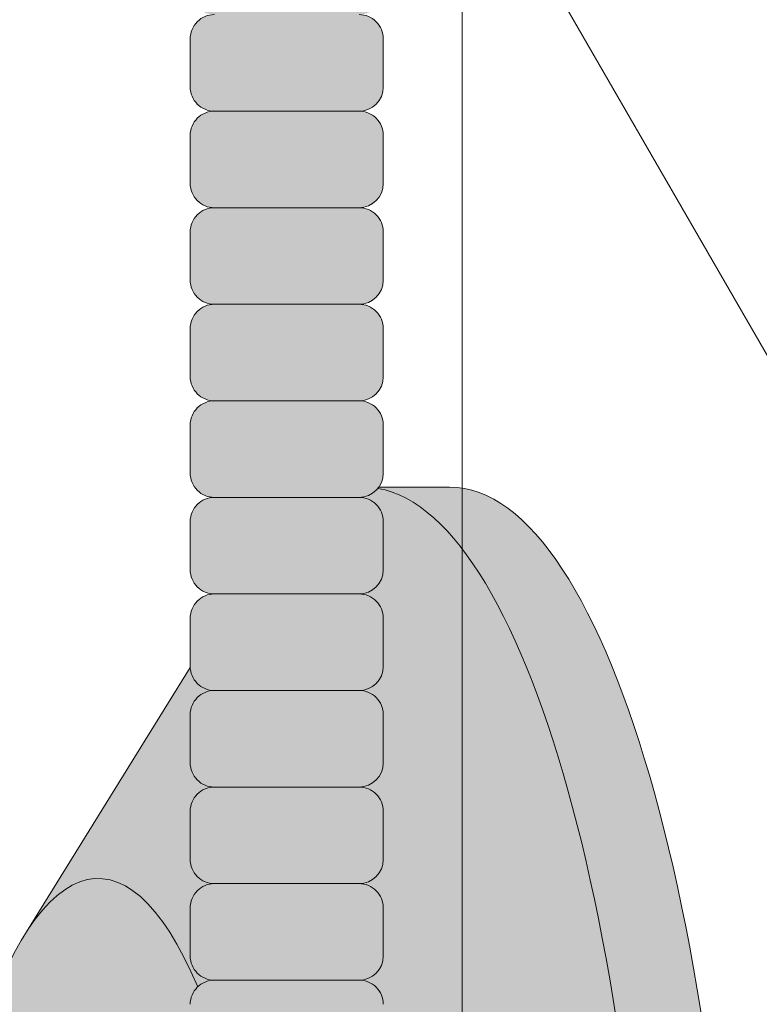
# Model space of a CAD drawing. Units: inches. Extents: x 2 to 891, y -14 to 291.
# Drawn here: x 369 to 370, y 224 to 226 of the extents above; entities that cross this region are included whole.
import ezdxf

# ---------------------------------------------------------------- set-up
doc = ezdxf.new("R2010")
doc.units = ezdxf.units.IN
doc.header["$LTSCALE"] = 0.375
doc.header["$MEASUREMENT"] = 0
doc.layers.add('FILL1', color=254, linetype='Continuous')
doc.layers.add('OBJECT', color=7, linetype='Continuous', lineweight=0)

# ---------------------------------------------------------------- blocks, each defined once
blk = doc.blocks.new('ACXSYM1001 ISO')
at = {"layer": 'FILL1'}
h = blk.add_hatch(color=256, dxfattribs=at)
h.paths.add_polyline_path([(0.8906895244524549, 36.55979622506328, 0.4142135623725623), (0.8281895244526822, 36.49729622506339), (0.8281895244526822, 36.37229622506305, 0.4142135623725623), (0.8906895244524549, 36.30979622506339), (1.265689524452227, 36.30979622506339, 0.4142135623725622), (1.328189524452227, 36.37229622506351), (1.328189524452227, 36.49729622506351, 0.4142135623736277), (1.265689524452455, 36.55979622506328)], flags=16)
h.paths.add_polyline_path([(0.8906895244524549, 36.80979622506317, 0.4142135623725623), (0.8281895244526822, 36.74729622506328), (0.8281895244526822, 36.62229622506294, 0.4142135623725623), (0.8906895244524549, 36.55979622506328), (1.265689524452227, 36.55979622506328, 0.4142135623725622), (1.328189524452227, 36.62229622506339), (1.328189524452227, 36.74729622506339, 0.4142135623736277), (1.265689524452455, 36.80979622506317)], flags=16)
h.paths.add_polyline_path([(1.265689524452227, 36.80979622506317, 0.4142135623725622), (1.328189524452227, 36.87229622506328), (1.328189524452227, 36.99729622506328, 0.4142135623736277), (1.265689524452455, 37.05979622506305), (0.8906895244524549, 37.05979622506305, 0.4142135623725623), (0.8281895244526822, 36.99729622506317), (0.8281895244526822, 36.87229622506283, 0.4142135623725623), (0.8906895244524549, 36.80979622506317)], flags=16)
h.paths.add_polyline_path([(1.265689524452227, 37.05979622506305, 0.4142135623725622), (1.328189524452227, 37.12229622506317), (1.328189524452227, 37.24729622506317, 0.4142135623736277), (1.265689524452455, 37.30979622506294), (0.8906895244524549, 37.30979622506294, 0.4142135623725623), (0.8281895244526822, 37.24729622506305), (0.8281895244526822, 37.12229622506271, 0.4142135623725623), (0.8906895244524549, 37.05979622506305)], flags=16)
h.paths.add_polyline_path([(1.265689524452227, 37.30979622506294, 0.4142135623725622), (1.328189524452227, 37.37229622506305), (1.328189524452227, 37.49729622506305, 0.4142135623736277), (1.265689524452455, 37.55979622506283), (0.8906895244524549, 37.55979622506283, 0.4142135623725623), (0.8281895244526822, 37.49729622506294), (0.8281895244526822, 37.3722962250626, 0.4142135623725623), (0.8906895244524549, 37.30979622506294)], flags=16)
h.paths.add_polyline_path([(1.265689524452227, 37.55979622506283, 0.4142135623725622), (1.328189524452227, 37.62229622506294), (1.328189524452227, 37.74729622506294, 0.4142135623736277), (1.265689524452455, 37.80979622506271), (0.8906895244524549, 37.80979622506271, 0.4142135623725623), (0.8281895244526822, 37.74729622506283), (0.8281895244526822, 37.62229622506248, 0.4142135623725623), (0.8906895244524549, 37.55979622506283)], flags=16)
h.paths.add_polyline_path([(0.8906895244524549, 38.0597962250626, 0.4142135623725623), (0.8281895244526822, 37.99729622506271), (0.8281895244526822, 37.87229622506237, 0.4142135623725623), (0.8906895244524549, 37.80979622506271), (1.265689524452227, 37.80979622506271, 0.4142135623725622), (1.328189524452227, 37.87229622506283), (1.328189524452227, 37.99729622506283, 0.4142135623736277), (1.265689524452455, 38.0597962250626)], flags=16)
h.paths.add_polyline_path([(0.8906895244524549, 38.30979622506248, 0.4142135623725623), (0.8281895244526822, 38.2472962250626), (0.8281895244526822, 38.12229622506226, 0.4142135623725623), (0.8906895244524549, 38.0597962250626), (1.265689524452227, 38.0597962250626, 0.4142135623725622), (1.328189524452227, 38.12229622506271), (1.328189524452227, 38.24729622506271, 0.4142135623736277), (1.265689524452455, 38.30979622506248)], flags=16)
h.paths.add_polyline_path([(0.8906895244524549, 38.55979622506237, 0.4142135623725623), (0.8281895244526822, 38.49729622506248), (0.8281895244526822, 38.37229622506214, 0.4142135623725623), (0.8906895244524549, 38.30979622506248), (1.265689524452227, 38.30979622506248, 0.4142135623725622), (1.328189524452227, 38.3722962250626), (1.328189524452227, 38.4972962250626, 0.4142135623736277), (1.265689524452455, 38.55979622506237)], flags=16)
h.paths.add_polyline_path([(0.8906895244524549, 38.80979622506226, 0.4142135623725623), (0.8281895244526822, 38.74729622506237), (0.8281895244526822, 38.62229622506203, 0.4142135623725623), (0.8906895244524549, 38.55979622506237), (1.265689524452227, 38.55979622506237, 0.4142135623725622), (1.328189524452227, 38.62229622506248), (1.328189524452227, 38.74729622506248, 0.4142135623736277), (1.265689524452455, 38.80979622506226)], flags=16)
h.paths.add_polyline_path([(0.8906895244524549, 39.05979622506214, 0.4142135623725623), (0.8281895244526822, 38.99729622506226), (0.8281895244526822, 38.87229622506192, 0.4142135623725623), (0.8906895244524549, 38.80979622506226), (1.265689524452227, 38.80979622506226, 0.4142135623725622), (1.328189524452227, 38.87229622506237), (1.328189524452227, 38.99729622506237, 0.4142135623736277), (1.265689524452455, 39.05979622506214)], flags=16)
h.paths.add_polyline_path([(1.265689524452227, 39.05979622506214, 0.4142135623725622), (1.328189524452227, 39.12229622506226), (1.328189524452227, 39.24729622506226, 0.4142135623736277), (1.265689524452455, 39.30979622506203), (0.8906895244524549, 39.30979622506203, 0.4142135623725623), (0.8281895244526822, 39.24729622506214), (0.8281895244526822, 39.1222962250618, 0.4142135623725623), (0.8906895244524549, 39.05979622506214)], flags=16)
h.paths.add_polyline_path([(0.8906895244524549, 39.55979622506192, 0.4142135623725623), (0.8281895244526822, 39.49729622506203), (0.8281895244526822, 39.37229622506169, 0.4142135623725623), (0.8906895244524549, 39.30979622506203), (1.265689524452227, 39.30979622506203, 0.4142135623725622), (1.328189524452227, 39.37229622506214), (1.328189524452227, 39.49729622506214, 0.4142135623736277), (1.265689524452455, 39.55979622506192)], flags=16)
h.paths.add_polyline_path([(1.265689524452227, 39.55979622506192, 0.4142135623725622), (1.328189524452227, 39.62229622506203), (1.328189524452227, 39.74729622506203, 0.4142135623736277), (1.265689524452455, 39.8097962250618), (0.8906895244524549, 39.8097962250618, 0.4142135623725623), (0.8281895244526822, 39.74729622506192), (0.8281895244526822, 39.62229622506158, 0.4142135623725623), (0.8906895244524549, 39.55979622506192)], flags=16)
h.paths.add_polyline_path([(1.265689524452227, 39.8097962250618, 0.4142135623725622), (1.328189524452227, 39.87229622506192), (1.328189524452227, 39.99729622506192, 0.4142135623736277), (1.265689524452455, 40.05979622506169), (0.8906895244524549, 40.05979622506169, 0.4142135623725623), (0.8281895244526822, 39.9972962250618), (0.8281895244526822, 39.87229622506146, 0.4142135623725623), (0.8906895244524549, 39.8097962250618)], flags=16)
h.paths.add_polyline_path([(1.265689524452227, 40.05979622506169, 0.4142135623725622), (1.328189524452227, 40.1222962250618), (1.328189524452227, 40.2472962250618, 0.4142135623736277), (1.265689524452455, 40.30979622506158), (0.8906895244524549, 40.30979622506158, 0.4142135623725623), (0.8281895244526822, 40.24729622506169), (0.8281895244526822, 40.12229622506135, 0.4142135623725623), (0.8906895244524549, 40.05979622506169)], flags=16)
h.paths.add_polyline_path([(0.8906895244524549, 40.55979622506146, 0.4142135623725623), (0.8281895244526822, 40.49729622506158), (0.8281895244526822, 40.37229622506123, 0.4142135623725623), (0.8906895244524549, 40.30979622506158), (1.265689524452227, 40.30979622506158, 0.4142135623725622), (1.328189524452227, 40.37229622506169), (1.328189524452227, 40.49729622506169, 0.4142135623736277), (1.265689524452455, 40.55979622506146)], flags=16)
h.paths.add_polyline_path([(1.265689524452227, 40.55979622506146, 0.4142135623725622), (1.328189524452227, 40.62229622506158), (1.328189524452227, 40.74729622506158, 0.4142135623736277), (1.265689524452455, 40.80979622506135), (0.8906895244524549, 40.80979622506135, 0.4142135623725623), (0.8281895244526822, 40.74729622506146), (0.8281895244526822, 40.62229622506112, 0.4142135623725623), (0.8906895244524549, 40.55979622506146)], flags=16)
h.paths.add_polyline_path([(0.8906895244526822, 40.80979622506146, 0.4142135623736279), (0.8281895244526822, 40.74729622506158), (0.8281895244526822, 40.62229622506112, 0.4142135623725623), (0.8906895244524549, 40.55979622506146, 0.4142135623725623), (0.8281895244526822, 40.49729622506158), (0.8281895244526822, 40.37229622506123, 0.4142135623725623), (0.8906895244524549, 40.30979622506158, 0.4142135623725623), (0.8281895244526822, 40.24729622506169), (0.8281895244526822, 40.12229622506135, 0.4142135623725623), (0.8906895244524549, 40.05979622506169, 0.4142135623725623), (0.8281895244526822, 39.9972962250618), (0.8281895244526822, 39.87229622506146, 0.4142135623725623), (0.8906895244524549, 39.8097962250618, 0.4142135623725623), (0.8281895244526822, 39.74729622506192), (0.8281895244526822, 39.62229622506158, 0.4142135623725623), (0.8906895244524549, 39.55979622506192, 0.4142135623725623), (0.8281895244526822, 39.49729622506203), (0.8281895244526822, 39.37229622506169, 0.4142135623725623), (0.8906895244524549, 39.30979622506203, 0.4142135623725623), (0.8281895244526822, 39.24729622506214), (0.8281895244526822, 39.1222962250618, 0.4142135623725623), (0.8906895244524549, 39.05979622506214, 0.4142135623725623), (0.8281895244526822, 38.99729622506226), (0.8281895244526822, 38.87229622506192, 0.4142135623725623), (0.8906895244524549, 38.80979622506226, 0.4142135623725623), (0.8281895244526822, 38.74729622506237), (0.8281895244526822, 38.62229622506203, 0.4142135623725623), (0.8906895244524549, 38.55979622506237, 0.4142135623725623), (0.8281895244526822, 38.49729622506248), (0.8281895244526822, 38.37229622506214, 0.4142135623725623), (0.8906895244524549, 38.30979622506248, 0.4142135623725623), (0.8281895244526822, 38.2472962250626), (0.8281895244526822, 38.12229622506226, 0.4142135623725623), (0.8906895244524549, 38.0597962250626, 0.4142135623725623), (0.8281895244526822, 37.99729622506271), (0.8281895244526822, 37.87229622506237, 0.4142135623725623), (0.8906895244524549, 37.80979622506271, 0.4142135623725623), (0.8281895244526822, 37.74729622506283), (0.8281895244526822, 37.62229622506248, 0.4142135623725623), (0.8906895244524549, 37.55979622506283, 0.4142135623725623), (0.8281895244526822, 37.49729622506294), (0.8281895244526822, 37.3722962250626, 0.4142135623725623), (0.8906895244524549, 37.30979622506294, 0.4142135623725623), (0.8281895244526822, 37.24729622506305), (0.8281895244526822, 37.12229622506271, 0.4142135623725623), (0.8906895244524549, 37.05979622506305, 0.4142135623725623), (0.8281895244526822, 36.99729622506317), (0.8281895244526822, 36.87229622506283, 0.4142135623725623), (0.8906895244524549, 36.80979622506317, 0.4142135623725623), (0.8281895244526822, 36.74729622506328), (0.8281895244526822, 36.62229622506294, 0.4142135623725623), (0.8906895244524549, 36.55979622506328, 0.4142135623725623), (0.8281895244526822, 36.49729622506339), (0.8281895244526822, 36.37229622506305, 0.4142135623725623), (0.8906895244524549, 36.30979622506339, 0.4142135623725623), (0.8281895244526822, 36.24729622506351), (0.8281895244526822, 36.12229622506317, 0.4142135623725623), (0.8906895244524549, 36.05979622506351, 0.4142135623725623), (0.8281895244526822, 35.99729622506362), (0.8281895244526822, 35.87229622506328, 0.4142135623725623), (0.8906895244524549, 35.80979622506362, 0.4142135623725623), (0.8281895244526822, 35.74729622506374), (0.8281895244526822, 35.62229622506339, 0.4142135623725623), (0.8906895244524549, 35.55979622506374, 0.4142135623725623), (0.8281895244526822, 35.49729622506385), (0.8281895244526822, 35.37229622506351, 0.4142135623725623), (0.8906895244524549, 35.30979622506385, 0.4142135623725623), (0.8281895244526822, 35.24729622506396), (0.8281895244526822, 35.12229622506362, 0.4142135623725623), (0.8906895244524549, 35.05979622506396, 0.4142135623725623), (0.8281895244526822, 34.99729622506408), (0.8281895244526822, 34.87229622506374, 0.4142135623725623), (0.8906895244524549, 34.80979622506408, 0.4142135623725623), (0.8281895244526822, 34.74729622506419), (0.8281895244526822, 34.62229622506385, 0.4142135623725623), (0.8906895244524549, 34.55979622506419), (1.265689524452227, 34.55979622506419, 0.4142135623725622), (1.328189524452227, 34.6222962250643), (1.328189524452227, 34.7472962250643, 0.4142135623726954), (1.265689524452455, 34.80979622506385, 0.4142135623714968), (1.328189524452227, 34.87229622506396), (1.328189524452227, 34.99729622506419, 0.4142135623726954), (1.265689524452455, 35.05979622506374, 0.4142135623714968), (1.328189524452227, 35.12229622506385), (1.328189524452227, 35.24729622506408, 0.4142135623726954), (1.265689524452455, 35.30979622506362, 0.4142135623714968), (1.328189524452227, 35.37229622506374), (1.328189524452227, 35.49729622506396, 0.4142135623726954), (1.265689524452455, 35.55979622506351, 0.4142135623714968), (1.328189524452227, 35.62229622506362), (1.328189524452227, 35.74729622506385, 0.4142135623726954), (1.265689524452455, 35.80979622506339, 0.4142135623714968), (1.328189524452227, 35.87229622506351), (1.328189524452227, 35.99729622506374, 0.4142135623726954), (1.265689524452455, 36.05979622506328, 0.4142135623714968), (1.328189524452227, 36.12229622506339), (1.328189524452227, 36.24729622506362, 0.4142135623726954), (1.265689524452455, 36.30979622506317, 0.4142135623714968), (1.328189524452227, 36.37229622506328), (1.328189524452227, 36.49729622506351, 0.4142135623726954), (1.265689524452455, 36.55979622506305, 0.4142135623714968), (1.328189524452227, 36.62229622506317), (1.328189524452227, 36.74729622506339, 0.4142135623726954), (1.265689524452455, 36.80979622506294, 0.4142135623714968), (1.328189524452227, 36.87229622506305), (1.328189524452227, 36.99729622506328, 0.4142135623726954), (1.265689524452455, 37.05979622506283, 0.4142135623714968), (1.328189524452227, 37.12229622506294), (1.328189524452227, 37.24729622506317, 0.4142135623726954), (1.265689524452455, 37.30979622506271, 0.4142135623714968), (1.328189524452227, 37.37229622506283), (1.328189524452227, 37.49729622506305, 0.4142135623726954), (1.265689524452455, 37.5597962250626, 0.4142135623714968), (1.328189524452227, 37.62229622506271), (1.328189524452227, 37.74729622506294, 0.4142135623726954), (1.265689524452455, 37.80979622506248, 0.4142135623714968), (1.328189524452227, 37.8722962250626), (1.328189524452227, 37.99729622506283, 0.4142135623726954), (1.265689524452455, 38.05979622506237, 0.4142135623714968), (1.328189524452227, 38.12229622506248), (1.328189524452227, 38.24729622506271, 0.4142135623726954), (1.265689524452455, 38.30979622506226, 0.4142135623714968), (1.328189524452227, 38.37229622506237), (1.328189524452227, 38.4972962250626, 0.4142135623726954), (1.265689524452455, 38.55979622506214, 0.4142135623714968), (1.328189524452227, 38.62229622506226), (1.328189524452227, 38.74729622506248, 0.4142135623726954), (1.265689524452455, 38.80979622506203, 0.4142135623714968), (1.328189524452227, 38.87229622506214), (1.328189524452227, 38.99729622506237, 0.4142135623726954), (1.265689524452455, 39.05979622506192, 0.4142135623714968), (1.328189524452227, 39.12229622506203), (1.328189524452227, 39.24729622506226, 0.4142135623726954), (1.265689524452455, 39.3097962250618, 0.4142135623714968), (1.328189524452227, 39.37229622506192), (1.328189524452227, 39.49729622506214, 0.4142135623726954), (1.265689524452455, 39.55979622506169, 0.4142135623714968), (1.328189524452227, 39.6222962250618), (1.328189524452227, 39.74729622506203, 0.4142135623726954), (1.265689524452455, 39.80979622506158, 0.4142135623714968), (1.328189524452227, 39.87229622506169), (1.328189524452227, 39.99729622506192, 0.4142135623726954), (1.265689524452455, 40.05979622506146, 0.4142135623714968), (1.328189524452227, 40.12229622506158), (1.328189524452227, 40.2472962250618, 0.4142135623726954), (1.265689524452455, 40.30979622506135, 0.4142135623714968), (1.328189524452227, 40.37229622506146), (1.328189524452227, 40.49729622506169, 0.4142135623726954), (1.265689524452455, 40.55979622506123, 0.4142135623714968), (1.328189524452227, 40.62229622506135), (1.328189524452227, 40.74729622506158, 0.4142135623726954), (1.265689524452455, 40.80979622506112, 0.4142135623714968), (1.328189524452227, 40.87229622506123), (1.328189524452227, 40.99729622506146, 0.4142135623726954), (1.265689524452455, 41.05979622506101, 0.4142135623714968), (1.328189524452227, 41.12229622506112), (1.328189524452227, 41.24729622506135, 0.4142135623726954), (1.265689524452455, 41.30979622506089, 0.4142135623714968), (1.328189524452227, 41.37229622506101), (1.328189524452227, 41.49729622506123, 0.4142135623726954), (1.265689524452455, 41.55979622506078, 0.4142135623714968), (1.328189524452227, 41.62229622506089), (1.328189524452227, 41.74729622506112, 0.4142135623736277), (1.265689524452455, 41.80979622506089), (0.8906895244524549, 41.80979622506089, 0.4142135623725623), (0.8281895244526822, 41.74729622506101), (0.8281895244526822, 41.62229622506067, 0.4142135623725623), (0.8906895244524549, 41.55979622506101, 0.4142135623725623), (0.8281895244526822, 41.49729622506112), (0.8281895244526822, 41.37229622506078, 0.4142135623725623), (0.8906895244524549, 41.30979622506112, 0.4142135623725623), (0.8281895244526822, 41.24729622506123), (0.8281895244526822, 41.12229622506089, 0.4142135623725623), (0.8906895244524549, 41.05979622506123, 0.4142135623725623), (0.8281895244526822, 40.99729622506135), (0.8281895244526822, 40.87229622506101, 0.4142135623730951)])
h = blk.add_hatch(color=256, dxfattribs=at)
h.paths.add_polyline_path([(1.328189524452227, 40.62229622506135), (1.328189524452227, 40.7472962250614, 0.4142135623744269), (1.265689524452455, 40.80979622506135), (0.8906895244526822, 40.80979622506135, 0.4142135623736278), (0.8281895244526822, 40.74729622506146), (0.8281895244526822, 40.62229622506135, 0.4142135623746934), (0.8906895244526822, 40.55979622506146), (1.265689524452227, 40.55979622506146, 0.4142135623714968)])
h.paths.add_polyline_path([(1.328189524452227, 40.49729622506152, 0.4142135623744269), (1.265689524452455, 40.55979622506146), (0.8906895244526822, 40.55979622506146, 0.4142135623736278), (0.8281895244526822, 40.49729622506158), (0.8281895244526822, 40.37229622506146, 0.4142135623746934), (0.8906895244526822, 40.30979622506158), (1.265689524452227, 40.30979622506158, 0.4142135623714968), (1.328189524452227, 40.37229622506146)])
h.paths.add_polyline_path([(1.328189524452227, 40.24729622506163, 0.4142135623744269), (1.265689524452455, 40.30979622506158), (0.8906895244526822, 40.30979622506158, 0.4142135623736278), (0.8281895244526822, 40.24729622506169), (0.8281895244526822, 40.12229622506158, 0.4142135623746934), (0.8906895244526822, 40.05979622506169), (1.265689524452227, 40.05979622506169, 0.4142135623714968), (1.328189524452227, 40.12229622506158)])
h.paths.add_polyline_path([(1.328189524452227, 39.99729622506175, 0.4142135623744269), (1.265689524452455, 40.05979622506169), (0.8906895244526822, 40.05979622506169, 0.4142135623736278), (0.8281895244526822, 39.9972962250618), (0.8281895244526822, 39.87229622506169, 0.4142135623746934), (0.8906895244526822, 39.8097962250618), (1.265689524452227, 39.8097962250618, 0.4142135623714968), (1.328189524452227, 39.87229622506169)])
h.paths.add_polyline_path([(1.328189524452227, 39.74729622506186, 0.4142135623744269), (1.265689524452455, 39.8097962250618), (0.8906895244526822, 39.8097962250618, 0.4142135623736278), (0.8281895244526822, 39.74729622506192), (0.8281895244526822, 39.6222962250618, 0.4142135623746934), (0.8906895244526822, 39.55979622506192), (1.265689524452227, 39.55979622506192, 0.4142135623714968), (1.328189524452227, 39.6222962250618)])
h.paths.add_polyline_path([(1.328189524452227, 39.49729622506197, 0.4142135623744269), (1.265689524452455, 39.55979622506192), (0.8906895244526822, 39.55979622506192, 0.4142135623736278), (0.8281895244526822, 39.49729622506203), (0.8281895244526822, 39.37229622506192, 0.4142135623746934), (0.8906895244526822, 39.30979622506203), (1.265689524452227, 39.30979622506203, 0.4142135623714968), (1.328189524452227, 39.37229622506192)])
h.paths.add_polyline_path([(1.328189524452227, 39.24729622506209, 0.4142135623744269), (1.265689524452455, 39.30979622506203), (0.8906895244526822, 39.30979622506203, 0.4142135623736278), (0.8281895244526822, 39.24729622506214), (0.8281895244526822, 39.12229622506203, 0.4142135623746934), (0.8906895244526822, 39.05979622506214), (1.265689524452227, 39.05979622506214, 0.4142135623714968), (1.328189524452227, 39.12229622506203)])
h = blk.add_hatch(color=256, dxfattribs=at)
edge = h.paths.add_edge_path()
edge.add_ellipse((1.277996395395576, 37.38484110802234), major_axis=(0, 2.701519191062843), ratio=0.2776215702930013, start_angle=275.6148118260385, end_angle=360)
edge.add_ellipse((1.277996395395576, 37.38484110802234), major_axis=(0, 2.701519191062843), ratio=0.2776215702930013, start_angle=360, end_angle=384.1395916862683)
edge.add_line((0.9712755433351958, 39.85011731076878), (0.404380095204715, 38.93500525752782))
edge.add_ellipse((0.5894963953960541, 37.38484110802159), major_axis=(0, 1.688148058177006), ratio=0.2769306861062978, start_angle=156.6734723803849, end_angle=383.32652761961504, ccw=False)
edge.add_line((0.4043800952044876, 35.83467695851679), (0.9712755433258735, 34.9195649052843))
edge.add_ellipse((1.277996395395576, 37.38484110802234), major_axis=(0, 2.701519191062843), ratio=0.2776215702930013, start_angle=155.8604083137319, end_angle=179.9999999999479)
edge.add_ellipse((1.277996395395576, 37.38484110802234), major_axis=(0, 2.701519191062843), ratio=0.2776215702930013, start_angle=179.9999999999479, end_angle=275.6148118260385)
h = blk.add_hatch(color=256, dxfattribs=at)
edge = h.paths.add_edge_path()
edge.add_ellipse((1.49999639539601, 37.38484110802159), major_axis=(0, 2.701519191062843), ratio=0.2776215702930013, start_angle=180, end_angle=360)
edge.add_line((1.499996395393282, 40.08636029908519), (1.277996395395576, 40.08636029908519))
edge.add_ellipse((1.277996395395576, 37.38484110802234), major_axis=(0, 2.701519191062843), ratio=0.2776215702930013, start_angle=179.9999999999479, end_angle=360, ccw=False)
edge.add_line((1.277996395394666, 34.6833219169595), (1.499996395395556, 34.68332191695873))
h = blk.add_hatch(color=256, dxfattribs=at)
edge = h.paths.add_edge_path()
edge.add_ellipse((0.5894963953960541, 37.38484110802159), major_axis=(0, 1.688148058177006), ratio=0.2769306861062978, start_angle=156.6734723803849, end_angle=383.326527619615)
edge.add_ellipse((0.5894963953960541, 37.38484110802159), major_axis=(0, 1.688148058177006), ratio=0.2769306861062978, start_angle=383.326527619615, end_angle=405.1380701650951)
edge.add_line((0.2581283293156957, 38.5756620290276), (0.575782305829307, 38.62219566186305))
edge.add_ellipse((0.5894963953960541, 37.38484110802159), major_axis=(0, 1.238358645762588), ratio=0.2750616722914603, start_angle=177.6925595830347, end_angle=362.3074404169653, ccw=False)
edge.add_line((0.5757823058290796, 36.14748655418013), (0.2581283293156957, 36.19402018701567))
edge.add_ellipse((0.5894963953960541, 37.38484110802159), major_axis=(0, 1.688148058177006), ratio=0.2769306861062978, start_angle=134.8619298349049, end_angle=156.6734723803849)
h = blk.add_hatch(color=256, dxfattribs=at)
h.paths.add_polyline_path([(1.328189524452227, 38.9972962250622, 0.4142135623744269), (1.265689524452455, 39.05979622506214), (0.8906895244526822, 39.05979622506214, 0.4142135623736278), (0.8281895244526822, 38.99729622506226), (0.8281895244526822, 38.87229622506214, 0.4142135623746934), (0.8906895244526822, 38.80979622506226), (1.265689524452227, 38.80979622506226, 0.4142135623714968), (1.328189524452227, 38.87229622506214)])
h.paths.add_polyline_path([(1.328189524452227, 38.74729622506231, 0.4142135623744269), (1.265689524452455, 38.80979622506226), (0.8906895244526822, 38.80979622506226, 0.4142135623736278), (0.8281895244526822, 38.74729622506237), (0.8281895244526822, 38.62229622506226, 0.4142135623746934), (0.8906895244526822, 38.55979622506237), (1.265689524452227, 38.55979622506237, 0.4142135623714968), (1.328189524452227, 38.62229622506226)])
h.paths.add_polyline_path([(1.328189524452227, 38.49729622506243, 0.4142135623744269), (1.265689524452455, 38.55979622506237), (0.8906895244526822, 38.55979622506237, 0.4142135623736278), (0.8281895244526822, 38.49729622506248), (0.8281895244526822, 38.37229622506237, 0.4142135623746934), (0.8906895244526822, 38.30979622506248), (1.265689524452227, 38.30979622506248, 0.4142135623714968), (1.328189524452227, 38.37229622506237)])
h.paths.add_polyline_path([(1.328189524452227, 38.24729622506254, 0.4142135623744269), (1.265689524452455, 38.30979622506248), (0.8906895244526822, 38.30979622506248, 0.4142135623736278), (0.8281895244526822, 38.2472962250626), (0.8281895244526822, 38.12229622506248, 0.4142135623746934), (0.8906895244526822, 38.0597962250626), (1.265689524452227, 38.0597962250626, 0.4142135623714968), (1.328189524452227, 38.12229622506248)])
h.paths.add_polyline_path([(1.328189524452227, 37.99729622506266, 0.4142135623744269), (1.265689524452455, 38.0597962250626), (0.8906895244526822, 38.0597962250626, 0.4142135623736278), (0.8281895244526822, 37.99729622506271), (0.8281895244526822, 37.8722962250626, 0.4142135623746934), (0.8906895244526822, 37.80979622506271), (1.265689524452227, 37.80979622506271, 0.4142135623714968), (1.328189524452227, 37.8722962250626)])
h.paths.add_polyline_path([(1.328189524452227, 37.74729622506277, 0.4142135623744269), (1.265689524452455, 37.80979622506271), (0.8906895244526822, 37.80979622506271, 0.4142135623736278), (0.8281895244526822, 37.74729622506283), (0.8281895244526822, 37.62229622506271, 0.4142135623746934), (0.8906895244526822, 37.55979622506283), (1.265689524452227, 37.55979622506283, 0.4142135623714968), (1.328189524452227, 37.62229622506271)])
h.paths.add_polyline_path([(1.328189524452227, 37.49729622506288, 0.4142135623744269), (1.265689524452455, 37.55979622506283), (0.8906895244526822, 37.55979622506283, 0.4142135623736278), (0.8281895244526822, 37.49729622506294), (0.8281895244526822, 37.37229622506283, 0.4142135623746934), (0.8906895244526822, 37.30979622506294), (1.265689524452227, 37.30979622506294, 0.4142135623714968), (1.328189524452227, 37.37229622506283)])
at = {"layer": 'OBJECT'}
for p, q in [((0.8281895244526822, 41.24729622506112), (0.8281895244526822, 41.12229622506112)), ((1.328189524452227, 41.24729622506118), (1.328189524452227, 41.12229622506112)), ((1.265689524452227, 41.05979622506123), (0.8906895244526822, 41.05979622506123)), ((0.8281895244526822, 40.99729622506123), (0.8281895244526822, 40.87229622506123)), ((1.328189524452227, 40.99729622506129), (1.328189524452227, 40.87229622506123)), ((1.265689524452227, 40.80979622506135), (0.8906895244526822, 40.80979622506135)), ((0.8281895244526822, 40.74729622506135), (0.8281895244526822, 40.62229622506135)), ((1.328189524452227, 40.7472962250614), (1.328189524452227, 40.62229622506135)), ((1.265689524452227, 40.55979622506146), (0.8906895244526822, 40.55979622506146)), ((0.8281895244526822, 40.49729622506146), (0.8281895244526822, 40.37229622506146)), ((1.328189524452227, 40.49729622506152), (1.328189524452227, 40.37229622506146)), ((1.265689524452227, 40.30979622506158), (0.8906895244526822, 40.30979622506158)), ((0.8281895244526822, 40.24729622506158), (0.8281895244526822, 40.12229622506158)), ((1.328189524452227, 40.24729622506163), (1.328189524452227, 40.12229622506158)), ((1.316825218680837, 40.08636029908519), (1.49999639539601, 40.08636029908519)), ((1.265689524452227, 40.05979622506169), (0.8906895244526822, 40.05979622506169)), ((0.8281895244526822, 39.99729622506169), (0.8281895244526822, 39.87229622506169)), ((1.328189524452227, 39.99729622506175), (1.328189524452227, 39.87229622506169)), ((1.265689524452227, 39.8097962250618), (0.8906895244526822, 39.8097962250618)), ((0.8281895244526822, 39.7472962250618), (0.8281895244526822, 39.6222962250618)), ((1.328189524452227, 39.74729622506186), (1.328189524452227, 39.6222962250618)), ((0.4043800952031233, 38.93500525752498), (0.828263337455752, 39.61925958595925)), ((1.265689524452227, 39.55979622506192), (0.8906895244526822, 39.55979622506192)), ((0.8281895244526822, 39.49729622506192), (0.8281895244526822, 39.37229622506192)), ((1.328189524452227, 39.49729622506197), (1.328189524452227, 39.37229622506192)), ((1.265689524452227, 39.30979622506203), (0.8906895244526822, 39.30979622506203)), ((0.8281895244526822, 39.24729622506203), (0.8281895244526822, 39.12229622506203)), ((1.328189524452227, 39.24729622506209), (1.328189524452227, 39.12229622506203)), ((1.265689524452227, 39.05979622506214), (0.8906895244526822, 39.05979622506214)), ((0.8281895244526822, 38.99729622506214), (0.8281895244526822, 38.87229622506214)), ((1.328189524452227, 38.9972962250622), (1.328189524452227, 38.87229622506214)), ((1.265689524452227, 38.80979622506226), (0.8906895244526822, 38.80979622506226))]:
    blk.add_line(p, q, dxfattribs=at)
for centre, radius, start, end in [((0.8906895244524549, 41.24729622506135), 0.06249999999988631, 89.99999999989578, 180.0000000002084), ((1.265689524452455, 41.24729622506129), 0.06249999999977263, 359.9999999998958, 90.00000000010422), ((0.8906895244524549, 41.12229622506101), 0.06249999999988631, 179.9999999998958, 270.0000000001042), ((1.265689524452227, 41.12229622506101), 0.06250000000011369, 270.0000000001042, 1.042204158021965e-10), ((0.8906895244524549, 40.99729622506146), 0.06249999999988631, 89.99999999989578, 180.0000000002084), ((1.265689524452455, 40.9972962250614), 0.06249999999977263, 359.9999999998958, 90.00000000010422), ((0.8906895244524549, 40.87229622506112), 0.06249999999988631, 179.9999999998958, 270.0000000001042), ((1.265689524452227, 40.87229622506112), 0.06250000000011369, 270.0000000001042, 1.042204158021965e-10), ((0.8906895244524549, 40.74729622506158), 0.06249999999988631, 89.99999999989578, 180.0000000002084), ((1.265689524452455, 40.74729622506152), 0.06249999999977263, 359.9999999998958, 90.00000000010422), ((0.8906895244524549, 40.62229622506123), 0.06249999999988631, 179.9999999998958, 270.0000000001042), ((1.265689524452227, 40.62229622506123), 0.06250000000011369, 270.0000000001042, 1.042204158021965e-10), ((0.8906895244524549, 40.49729622506169), 0.06249999999988631, 89.99999999989578, 180.0000000002084), ((1.265689524452455, 40.49729622506163), 0.06249999999977263, 359.9999999998958, 90.00000000010422), ((0.8906895244524549, 40.37229622506135), 0.06249999999988631, 179.9999999998958, 270.0000000001042), ((1.265689524452227, 40.37229622506135), 0.06250000000011369, 270.0000000001042, 1.042204158021965e-10), ((0.8906895244524549, 40.2472962250618), 0.06249999999988631, 89.99999999989578, 180.0000000002084), ((1.265689524452455, 40.24729622506175), 0.06249999999977263, 359.9999999998958, 90.00000000010422), ((0.8906895244524549, 40.12229622506146), 0.06249999999988631, 179.9999999998958, 270.0000000001042), ((1.265689524452227, 40.12229622506146), 0.06250000000011369, 270.0000000001042, 1.042204158021965e-10), ((0.8906895244524549, 39.99729622506192), 0.06249999999988631, 89.99999999989578, 180.0000000002084), ((1.265689524452455, 39.99729622506186), 0.06249999999977263, 359.9999999998958, 90.00000000010422), ((0.8906895244524549, 39.87229622506158), 0.06249999999988631, 179.9999999998958, 270.0000000001042), ((1.265689524452227, 39.87229622506158), 0.06250000000011369, 270.0000000001042, 1.042204158021965e-10), ((0.8906895244524549, 39.74729622506203), 0.06249999999988631, 89.99999999989578, 180.0000000002084), ((1.265689524452455, 39.74729622506197), 0.06249999999977263, 359.9999999998958, 90.00000000010422), ((0.8906895244524549, 39.62229622506169), 0.06249999999988631, 179.9999999998958, 270.0000000001042), ((1.265689524452227, 39.62229622506169), 0.06250000000011369, 270.0000000001042, 1.042204158021965e-10), ((0.8906895244524549, 39.49729622506214), 0.06249999999988631, 89.99999999989578, 180.0000000002084), ((1.265689524452455, 39.49729622506209), 0.06249999999977263, 359.9999999998958, 90.00000000010422), ((0.8906895244524549, 39.3722962250618), 0.06249999999988631, 179.9999999998958, 270.0000000001042), ((1.265689524452227, 39.3722962250618), 0.06250000000011369, 270.0000000001042, 1.042204158021965e-10), ((0.8906895244524549, 39.24729622506226), 0.06249999999988631, 89.99999999989578, 180.0000000002084), ((1.265689524452455, 39.2472962250622), 0.06249999999977263, 359.9999999998958, 90.00000000010422), ((0.8906895244524549, 39.12229622506192), 0.06249999999988631, 179.9999999998958, 270.0000000001042), ((1.265689524452227, 39.12229622506192), 0.06250000000011369, 270.0000000001042, 1.042204158021965e-10), ((0.8906895244524549, 38.99729622506237), 0.06249999999988631, 89.99999999989578, 180.0000000002084), ((1.265689524452455, 38.99729622506231), 0.06249999999977263, 359.9999999998958, 90.00000000010422), ((0.8906895244524549, 38.87229622506203), 0.06249999999988631, 179.9999999998958, 270.0000000001042), ((1.265689524452227, 38.87229622506203), 0.06250000000011369, 270.0000000001042, 1.042204158021965e-10), ((0.8906895244524549, 38.74729622506248), 0.06249999999988631, 89.99999999989578, 180.0000000002084), ((1.265689524452455, 38.74729622506243), 0.06249999999977263, 359.9999999998958, 90.00000000010422)]:
    blk.add_arc(centre, radius, start, end, dxfattribs=at)
for centre, major_axis, ratio, start_param, end_param in [((1.277996395395576, 37.38484110802236), (0, 2.701519191062843), 0.2776215702930013, 3.208566883785732, 6.23459019358352), ((1.49999639539601, 37.38484110802159), (0, 2.701519191062843), 0.2776215702930013, 3.141592653589793, 6.283185307179586), ((0.5894963953960541, 37.38484110802159), (0, 1.688148058177006), 0.2769306861062978, 5.698449856103892, 7.070993249556715)]:
    blk.add_ellipse(centre, major_axis=major_axis, ratio=ratio, start_param=start_param, end_param=end_param, dxfattribs=at)

msp = doc.modelspace()

# ---------------------------------------------------------------- linework, layer by layer
at = {"layer": 'OBJECT'}
for p, q in [((369.6982122522164, 238.9107181986251), (369.6982122522164, 187.7856181986265)), ((365.8354717786356, 233.6011809553216), (372.6982122522176, 221.7145657759186))]:
    msp.add_line(p, q, dxfattribs=at)

# ---------------------------------------------------------------- block references
msp.add_blockref('ACXSYM1001 ISO', (368.1658042211769, 185.1148446607387), dxfattribs=at)

doc.saveas('drawing.dxf')
